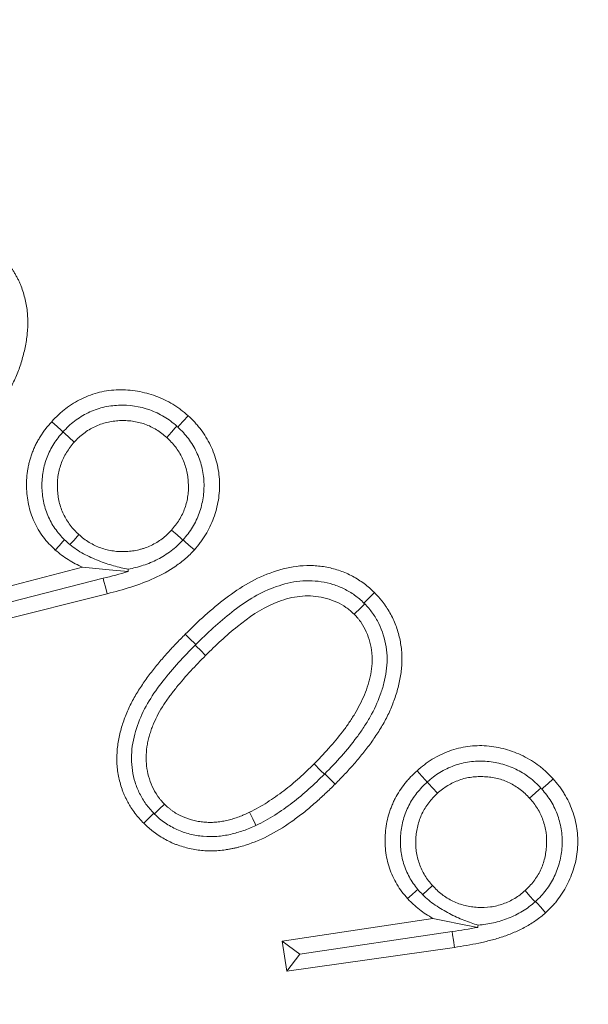
# Model space of a CAD drawing. Extents: x 421 to 3339, y -287 to 2951.
# Drawn here: x 1336 to 1351, y 241 to 266 of the extents above; entities that cross this region are included whole.
import ezdxf

# ---------------------------------------------------------------- set-up
doc = ezdxf.new("R2010")
doc.units = 0
doc.header["$LTSCALE"] = 10
doc.layers.add('Bemaßungen(Brunner)', color=7, linetype='Continuous', lineweight=25)
doc.styles.add('Brunner 2014', font='arial.ttf', dxfattribs={"height": 35})
doc.dimstyles.new('Brunner 2014', dxfattribs={"dimscale": 5, "dimtxt": 35, "dimasz": 5, "dimexe": 3.175, "dimexo": 0, "dimgap": 0.762, "dimtad": 1, "dimdec": 0, "dimrnd": 1e-08, "dimtxsty": 'Brunner 2014', "dimcen": 0.09, "dimdle": 10, "dimclrd": 7, "dimclre": 7, "dimclrt": 7, "dimadec": 1, "dimazin": 2, "dimtfac": 0.666667, "dimtdec": 0, "dimtmove": 0, "dimatfit": 3, "dimldrblk": 'Filled-1', "dimfxl": 1, "dimtolj": 1, "dimlwd": 5, "dimlwe": 5, "dimarcsym": 0})

# ---------------------------------------------------------------- blocks, each defined once
blk = doc.blocks.new('*D37')
at = {"layer": 'Bemaßungen(Brunner)', "color": 7, "linetype": 'Continuous', "lineweight": 5, "transparency": 16777216}
for p, q in [((1368.583, 381.695), (1379.98, 403.946)), ((1357.187, 359.443), (1152.966, -39.302)), ((1036.248, -267.196), (1141.57, -61.553))]:
    blk.add_line(p, q, dxfattribs=at)
at = {"layer": 'Bemaßungen(Brunner)', "color": 7, "transparency": 16777216}
for points in [[(1364.875, 383.594), (1372.292, 379.795), (1357.187, 359.443)], [(1137.861, -59.654), (1145.278, -63.453), (1152.966, -39.302)]]:
    blk.add_solid(points, dxfattribs=at)
at = {"layer": 'Defpoints', "color": 0, "transparency": 16777216}
for p in [(1357.187, 359.443), (1152.966, -39.302)]:
    blk.add_point(p, dxfattribs=at)
at = {"layer": 'Bemaßungen(Brunner)', "color": 7, "lineweight": 5, "transparency": 16777216, "insert": (1044.138, -202.083), "char_height": 35, "attachment_point": 5, "rotation": 62.8803, "style": 'Brunner 2014'}
blk.add_mtext('\\A1;∅448', dxfattribs=at)
blk = doc.blocks.new('Filled-1')
at = {"color": 0}
for p, q in [((0, 0), (-1, 0.1)), ((-1, 0.1), (-1, -0.1)), ((-1, 0), (0, 0)), ((-1, -0.1), (0, 0))]:
    blk.add_line(p, q, dxfattribs=at)
at = {"color": 0, "flags": 128}
blk.add_lwpolyline([(-1, -0.1), (0, 0), (-1, 0.1), (-1, -0.1)], dxfattribs=at)
at = {"color": 0}
blk.add_solid([(-1, -0.1), (0, 0), (-1, 0.1), (-1, -0.1)], dxfattribs=at)

msp = doc.modelspace()

# ---------------------------------------------------------------- linework, layer by layer
at = {"color": 7, "linetype": 'Continuous', "lineweight": 18}
for p, q in [((1337.31, 255.1), (1337.31, 255.101)), ((1334.041, 250.678), (1337.811, 251.651)), ((1334.521, 250.398), (1338.337, 251.368)), ((1338.438, 250.975), (1334.244, 249.926)), ((1340.685, 249.668), (1340.696, 249.679)), ((1343.99, 246.385), (1343.979, 246.374)), ((1346.601, 246.174), (1346.603, 246.176)), ((1342.9, 242.117), (1346.745, 242.698)), ((1343.349, 241.79), (1347.238, 242.362)), ((1343.025, 241.35), (1342.9, 242.117)), ((1343.349, 241.79), (1342.9, 242.117)), ((1347.298, 241.96), (1343.025, 241.35)), ((1343.349, 241.79), (1343.025, 241.35))]:
    msp.add_line(p, q, dxfattribs=at)
at = {"color": 7, "linetype": 'Continuous', "lineweight": 18, "flags": 128}
for points in [[(1337.31, 255.1), (1337.264, 255.142), (1337.161, 255.236), (1337.023, 255.362)], [(1340.241, 255.226), (1340.283, 255.273), (1340.377, 255.376), (1340.502, 255.515)], [(1337.31, 255.101), (1337.357, 255.059), (1337.461, 254.966), (1337.6, 254.842)], [(1340.216, 255.248), (1340.175, 255.202), (1340.082, 255.098), (1339.957, 254.959)], [(1340.368, 252.342), (1340.324, 252.382), (1340.22, 252.475), (1340.081, 252.6)], [(1337.351, 252.352), (1337.309, 252.305), (1337.212, 252.197), (1337.116, 252.09)], [(1337.489, 252.229), (1337.499, 252.241), (1337.593, 252.344), (1337.719, 252.483)], [(1340.375, 252.35), (1340.419, 252.311), (1340.523, 252.217), (1340.662, 252.093)], [(1338.972, 251.54), (1338.493, 251.586), (1338.152, 251.618), (1337.811, 251.651)], [(1338.337, 251.368), (1338.357, 251.291), (1338.392, 251.155), (1338.438, 250.975)], [(1344.987, 250.738), (1345.024, 250.774), (1345.123, 250.873), (1345.255, 251.005)], [(1345.007, 250.719), (1344.905, 250.617), (1344.74, 250.452)], [(1340.696, 249.679), (1340.662, 249.713), (1340.563, 249.812), (1340.431, 249.944)], [(1340.685, 249.668), (1340.719, 249.633), (1340.818, 249.534), (1340.95, 249.402)], [(1343.979, 246.374), (1343.881, 246.472), (1343.716, 246.636)], [(1343.99, 246.385), (1344.022, 246.353), (1344.121, 246.254), (1344.253, 246.122)], [(1346.601, 246.174), (1346.56, 246.22), (1346.467, 246.325), (1346.343, 246.464)], [(1349.525, 245.997), (1349.571, 246.039), (1349.675, 246.132), (1349.814, 246.257)], [(1346.603, 246.176), (1346.644, 246.13), (1346.738, 246.026), (1346.862, 245.887)], [(1349.502, 246.022), (1349.456, 245.981), (1349.353, 245.887), (1349.214, 245.762)], [(1339.645, 245.358), (1339.667, 245.38), (1339.766, 245.479), (1339.899, 245.611)], [(1339.627, 245.377), (1339.604, 245.354), (1339.505, 245.255), (1339.373, 245.124)], [(1342.234, 245.068), (1342.213, 245.113), (1342.151, 245.238), (1342.069, 245.406)], [(1346.483, 243.304), (1346.495, 243.315), (1346.6, 243.408), (1346.739, 243.533)], [(1346.361, 243.439), (1346.318, 243.4), (1346.209, 243.302), (1346.101, 243.204)], [(1349.352, 243.119), (1349.314, 243.163), (1349.22, 243.267), (1349.096, 243.406)], [(1349.363, 243.129), (1349.403, 243.086), (1349.496, 242.982), (1349.622, 242.843)], [(1347.892, 242.469), (1347.419, 242.563), (1347.082, 242.631), (1346.745, 242.698)], [(1347.238, 242.362), (1347.249, 242.283), (1347.27, 242.145), (1347.298, 241.96)]]:
    msp.add_lwpolyline(points, dxfattribs=at)
at = {"color": 7, "linetype": 'Continuous', "lineweight": 18}
for radius in [224, 96.473, 95.474, 95]:
    msp.add_circle((1255.076, 160.071), radius, dxfattribs=at)
for radius, start, end in [(155.568, 24.84481, 335.15519), (111.945, 332.40628, 117.59372), (111.526, 332.40628, 117.59372), (110.527, 332.40628, 117.59372)]:
    msp.add_arc((1255.076, 160.071), radius, start, end, dxfattribs=at)
for points, knots in [([(1335.519, 259.795), (1335.608, 259.719), (1335.697, 259.641), (1335.797, 259.534), (1335.817, 259.512), (1335.855, 259.468), (1335.873, 259.445), (1335.91, 259.399), (1335.928, 259.376), (1335.963, 259.328), (1335.98, 259.304), (1336.013, 259.256), (1336.029, 259.231), (1336.06, 259.182), (1336.075, 259.156), (1336.104, 259.105), (1336.118, 259.08), (1336.146, 259.028), (1336.16, 259.002), (1336.186, 258.949), (1336.198, 258.923), (1336.221, 258.869), (1336.232, 258.842), (1336.264, 258.759), (1336.283, 258.704), (1336.318, 258.592), (1336.334, 258.535), (1336.362, 258.421), (1336.374, 258.363), (1336.402, 258.19), (1336.411, 258.072), (1336.416, 257.837), (1336.411, 257.72), (1336.388, 257.486), (1336.37, 257.37), (1336.322, 257.14), (1336.292, 257.026), (1336.242, 256.857), (1336.224, 256.801), (1336.186, 256.691), (1336.165, 256.636), (1336.098, 256.473), (1336.048, 256.366), (1335.945, 256.155), (1335.889, 256.052), (1335.713, 255.747), (1335.584, 255.55), (1335.381, 255.262), (1335.312, 255.168), (1335.169, 254.981), (1335.095, 254.89), (1335.022, 254.798)], [0, 0, 0, 0, 0.0625, 0.0625, 0.078125, 0.078125, 0.09375, 0.09375, 0.109375, 0.109375, 0.125, 0.125, 0.140625, 0.140625, 0.15625, 0.15625, 0.171875, 0.171875, 0.1875, 0.1875, 0.203125, 0.203125, 0.21875, 0.21875, 0.25, 0.25, 0.28125, 0.28125, 0.3125, 0.3125, 0.375, 0.375, 0.4375, 0.4375, 0.5, 0.5, 0.5625, 0.5625, 0.59375, 0.59375, 0.625, 0.625, 0.6875, 0.6875, 0.75, 0.75, 0.875, 0.875, 0.9375, 0.9375, 1, 1, 1, 1]), ([(1337.023, 255.362), (1337.079, 255.42), (1337.136, 255.479), (1337.223, 255.562), (1337.253, 255.589), (1337.315, 255.642), (1337.346, 255.667), (1337.506, 255.791), (1337.645, 255.876), (1337.863, 255.981), (1337.938, 256.012), (1338.09, 256.067), (1338.168, 256.09), (1338.325, 256.13), (1338.404, 256.145), (1338.565, 256.166), (1338.645, 256.172), (1338.888, 256.178), (1339.05, 256.166), (1339.289, 256.125), (1339.368, 256.107), (1339.524, 256.066), (1339.602, 256.042), (1339.753, 255.986), (1339.828, 255.955), (1339.974, 255.885), (1340.045, 255.847), (1340.149, 255.784), (1340.183, 255.762), (1340.25, 255.716), (1340.282, 255.692), (1340.378, 255.619), (1340.44, 255.567), (1340.502, 255.515)], [0, 0, 0, 0, 0.0625, 0.0625, 0.09375, 0.09375, 0.125, 0.125, 0.25, 0.25, 0.3125, 0.3125, 0.375, 0.375, 0.4375, 0.4375, 0.5, 0.5, 0.625, 0.625, 0.6875, 0.6875, 0.75, 0.75, 0.8125, 0.8125, 0.875, 0.875, 0.90625, 0.90625, 0.9375, 0.9375, 1, 1, 1, 1]), ([(1337.31, 255.101), (1337.357, 255.15), (1337.404, 255.198), (1337.502, 255.291), (1337.553, 255.335), (1337.712, 255.457), (1337.829, 255.529), (1338.072, 255.646), (1338.198, 255.692), (1338.46, 255.757), (1338.596, 255.775), (1338.999, 255.791), (1339.272, 255.751), (1339.651, 255.616), (1339.775, 255.558), (1340.007, 255.419), (1340.113, 255.335), (1340.216, 255.248)], [0, 0, 0, 0, 0.0625, 0.0625, 0.125, 0.125, 0.25, 0.25, 0.375, 0.375, 0.5, 0.5, 0.75, 0.75, 0.875, 0.875, 1, 1, 1, 1]), ([(1337.116, 252.09), (1337.061, 252.142), (1337.006, 252.195), (1336.902, 252.306), (1336.853, 252.365), (1336.762, 252.486), (1336.719, 252.549), (1336.642, 252.68), (1336.607, 252.748), (1336.513, 252.956), (1336.464, 253.101), (1336.417, 253.324), (1336.406, 253.399), (1336.388, 253.551), (1336.383, 253.626), (1336.379, 253.779), (1336.381, 253.855), (1336.393, 254.006), (1336.402, 254.082), (1336.421, 254.194), (1336.428, 254.232), (1336.445, 254.306), (1336.454, 254.343), (1336.475, 254.416), (1336.486, 254.452), (1336.511, 254.524), (1336.524, 254.56), (1336.552, 254.631), (1336.566, 254.666), (1336.597, 254.736), (1336.613, 254.77), (1336.648, 254.837), (1336.667, 254.871), (1336.705, 254.936), (1336.725, 254.969), (1336.766, 255.033), (1336.787, 255.064), (1336.831, 255.127), (1336.853, 255.157), (1336.923, 255.247), (1336.973, 255.305), (1337.023, 255.362)], [0, 0, 0, 0, 0.0625, 0.0625, 0.125, 0.125, 0.1875, 0.1875, 0.25, 0.25, 0.375, 0.375, 0.4375, 0.4375, 0.5, 0.5, 0.5625, 0.5625, 0.625, 0.625, 0.65625, 0.65625, 0.6875, 0.6875, 0.71875, 0.71875, 0.75, 0.75, 0.78125, 0.78125, 0.8125, 0.8125, 0.84375, 0.84375, 0.875, 0.875, 0.90625, 0.90625, 0.9375, 0.9375, 1, 1, 1, 1]), ([(1339.957, 254.959), (1339.916, 254.994), (1339.874, 255.029), (1339.787, 255.096), (1339.742, 255.127), (1339.649, 255.184), (1339.6, 255.21), (1339.502, 255.258), (1339.452, 255.28), (1339.349, 255.317), (1339.296, 255.332), (1339.19, 255.357), (1339.136, 255.367), (1339.027, 255.382), (1338.973, 255.386), (1338.863, 255.39), (1338.809, 255.391), (1338.7, 255.386), (1338.645, 255.38), (1338.537, 255.366), (1338.483, 255.356), (1338.376, 255.331), (1338.324, 255.315), (1338.221, 255.278), (1338.17, 255.257), (1338.071, 255.211), (1338.023, 255.185), (1337.929, 255.128), (1337.884, 255.097), (1337.797, 255.031), (1337.755, 254.996), (1337.675, 254.921), (1337.638, 254.881), (1337.6, 254.842)], [0, 0, 0, 0, 0.0625, 0.0625, 0.125, 0.125, 0.1875, 0.1875, 0.25, 0.25, 0.3125, 0.3125, 0.375, 0.375, 0.4375, 0.4375, 0.5, 0.5, 0.5625, 0.5625, 0.625, 0.625, 0.6875, 0.6875, 0.75, 0.75, 0.8125, 0.8125, 0.875, 0.875, 0.9375, 0.9375, 1, 1, 1, 1]), ([(1340.502, 255.515), (1340.559, 255.459), (1340.616, 255.403), (1340.698, 255.317), (1340.724, 255.287), (1340.776, 255.227), (1340.801, 255.196), (1340.921, 255.038), (1341.003, 254.901), (1341.141, 254.614), (1341.196, 254.464), (1341.275, 254.156), (1341.299, 253.998), (1341.311, 253.681), (1341.3, 253.521), (1341.248, 253.208), (1341.208, 253.053), (1341.126, 252.829), (1341.095, 252.756), (1341.025, 252.613), (1340.988, 252.543), (1340.926, 252.441), (1340.905, 252.407), (1340.86, 252.342), (1340.837, 252.309), (1340.765, 252.215), (1340.714, 252.154), (1340.662, 252.093)], [0, 0, 0, 0, 0.0625, 0.0625, 0.09375, 0.09375, 0.125, 0.125, 0.25, 0.25, 0.375, 0.375, 0.5, 0.5, 0.625, 0.625, 0.75, 0.75, 0.8125, 0.8125, 0.875, 0.875, 0.90625, 0.90625, 0.9375, 0.9375, 1, 1, 1, 1]), ([(1337.351, 252.352), (1337.306, 252.397), (1337.262, 252.443), (1337.181, 252.538), (1337.142, 252.588), (1337.071, 252.691), (1337.038, 252.745), (1336.977, 252.856), (1336.949, 252.914), (1336.874, 253.089), (1336.838, 253.21), (1336.789, 253.458), (1336.776, 253.586), (1336.773, 253.84), (1336.783, 253.966), (1336.815, 254.155), (1336.829, 254.218), (1336.863, 254.34), (1336.884, 254.399), (1336.929, 254.517), (1336.955, 254.574), (1337.012, 254.687), (1337.044, 254.742), (1337.112, 254.85), (1337.149, 254.902), (1337.227, 255.003), (1337.268, 255.051), (1337.31, 255.1)], [0, 0, 0, 0, 0.0625, 0.0625, 0.125, 0.125, 0.1875, 0.1875, 0.25, 0.25, 0.375, 0.375, 0.5, 0.5, 0.625, 0.625, 0.6875, 0.6875, 0.75, 0.75, 0.8125, 0.8125, 0.875, 0.875, 0.9375, 0.9375, 1, 1, 1, 1]), ([(1340.241, 255.226), (1340.337, 255.133), (1340.43, 255.037), (1340.59, 254.825), (1340.66, 254.708), (1340.774, 254.468), (1340.818, 254.343), (1340.882, 254.086), (1340.901, 253.951), (1340.913, 253.685), (1340.905, 253.552), (1340.865, 253.288), (1340.832, 253.157), (1340.742, 252.908), (1340.685, 252.787), (1340.545, 252.557), (1340.461, 252.453), (1340.375, 252.35)], [0, 0, 0, 0, 0.125, 0.125, 0.25, 0.25, 0.375, 0.375, 0.5, 0.5, 0.625, 0.625, 0.75, 0.75, 0.875, 0.875, 1, 1, 1, 1]), ([(1337.6, 254.842), (1337.565, 254.8), (1337.529, 254.758), (1337.463, 254.671), (1337.432, 254.626), (1337.346, 254.486), (1337.298, 254.387), (1337.225, 254.18), (1337.198, 254.073), (1337.177, 253.911), (1337.172, 253.856), (1337.168, 253.747), (1337.168, 253.692), (1337.173, 253.583), (1337.178, 253.528), (1337.193, 253.42), (1337.204, 253.366), (1337.229, 253.259), (1337.244, 253.206), (1337.28, 253.103), (1337.302, 253.053), (1337.35, 252.954), (1337.375, 252.906), (1337.432, 252.812), (1337.463, 252.767), (1337.529, 252.68), (1337.564, 252.638), (1337.639, 252.558), (1337.679, 252.52), (1337.719, 252.483)], [0, 0, 0, 0, 0.0625, 0.0625, 0.125, 0.125, 0.25, 0.25, 0.375, 0.375, 0.4375, 0.4375, 0.5, 0.5, 0.5625, 0.5625, 0.625, 0.625, 0.6875, 0.6875, 0.75, 0.75, 0.8125, 0.8125, 0.875, 0.875, 0.9375, 0.9375, 1, 1, 1, 1]), ([(1340.081, 252.6), (1340.116, 252.641), (1340.152, 252.683), (1340.218, 252.77), (1340.249, 252.815), (1340.307, 252.909), (1340.333, 252.957), (1340.38, 253.055), (1340.401, 253.106), (1340.437, 253.21), (1340.454, 253.262), (1340.48, 253.368), (1340.49, 253.422), (1340.504, 253.531), (1340.509, 253.585), (1340.512, 253.695), (1340.511, 253.75), (1340.506, 253.859), (1340.501, 253.914), (1340.485, 254.022), (1340.475, 254.076), (1340.435, 254.235), (1340.4, 254.34), (1340.305, 254.537), (1340.246, 254.631), (1340.147, 254.761), (1340.112, 254.804), (1340.037, 254.883), (1339.997, 254.921), (1339.957, 254.959)], [0, 0, 0, 0, 0.0625, 0.0625, 0.125, 0.125, 0.1875, 0.1875, 0.25, 0.25, 0.3125, 0.3125, 0.375, 0.375, 0.4375, 0.4375, 0.5, 0.5, 0.5625, 0.5625, 0.625, 0.625, 0.75, 0.75, 0.875, 0.875, 0.9375, 0.9375, 1, 1, 1, 1]), ([(1337.719, 252.483), (1337.76, 252.447), (1337.801, 252.411), (1337.888, 252.344), (1337.934, 252.313), (1338.028, 252.256), (1338.076, 252.23), (1338.174, 252.182), (1338.225, 252.16), (1338.328, 252.123), (1338.381, 252.108), (1338.488, 252.083), (1338.542, 252.073), (1338.65, 252.057), (1338.705, 252.052), (1338.814, 252.048), (1338.869, 252.049), (1338.979, 252.054), (1339.033, 252.059), (1339.142, 252.074), (1339.196, 252.085), (1339.276, 252.104), (1339.302, 252.111), (1339.355, 252.126), (1339.381, 252.134), (1339.459, 252.161), (1339.509, 252.183), (1339.608, 252.23), (1339.657, 252.256), (1339.751, 252.312), (1339.796, 252.343), (1339.883, 252.41), (1339.925, 252.445), (1340.005, 252.52), (1340.043, 252.56), (1340.081, 252.6)], [0, 0, 0, 0, 0.0625, 0.0625, 0.125, 0.125, 0.1875, 0.1875, 0.25, 0.25, 0.3125, 0.3125, 0.375, 0.375, 0.4375, 0.4375, 0.5, 0.5, 0.5625, 0.5625, 0.625, 0.625, 0.65625, 0.65625, 0.6875, 0.6875, 0.75, 0.75, 0.8125, 0.8125, 0.875, 0.875, 0.9375, 0.9375, 1, 1, 1, 1]), ([(1340.368, 252.342), (1340.321, 252.293), (1340.274, 252.244), (1340.176, 252.152), (1340.124, 252.11), (1339.963, 251.988), (1339.847, 251.915), (1339.668, 251.822), (1339.608, 251.793), (1339.485, 251.742), (1339.422, 251.72), (1339.233, 251.658), (1339.104, 251.625), (1338.976, 251.6)], [0, 0, 0, 0, 0.125, 0.125, 0.25, 0.25, 0.5, 0.5, 0.625, 0.625, 0.75, 0.75, 1, 1, 1, 1]), ([(1337.811, 251.651), (1337.749, 251.68), (1337.687, 251.71), (1337.565, 251.773), (1337.505, 251.808), (1337.388, 251.88), (1337.331, 251.919), (1337.221, 252.001), (1337.169, 252.045), (1337.116, 252.09)], [0, 0, 0, 0, 0.25, 0.25, 0.5, 0.5, 0.75, 0.75, 1, 1, 1, 1]), ([(1338.976, 251.6), (1338.854, 251.624), (1338.73, 251.652), (1338.476, 251.725), (1338.345, 251.768), (1338.088, 251.87), (1337.961, 251.929), (1337.775, 252.029), (1337.715, 252.065), (1337.599, 252.143), (1337.543, 252.185), (1337.489, 252.229)], [0, 0, 0, 0, 0.25, 0.25, 0.5, 0.5, 0.75, 0.75, 0.875, 0.875, 1, 1, 1, 1]), ([(1340.662, 252.093), (1340.626, 252.055), (1340.59, 252.017), (1340.515, 251.942), (1340.477, 251.906), (1340.397, 251.837), (1340.356, 251.804), (1340.272, 251.741), (1340.23, 251.709), (1340.014, 251.559), (1339.829, 251.456), (1339.445, 251.283), (1339.247, 251.211), (1338.845, 251.082), (1338.642, 251.028), (1338.438, 250.975)], [0, 0, 0, 0, 0.0625, 0.0625, 0.125, 0.125, 0.1875, 0.1875, 0.25, 0.25, 0.5, 0.5, 0.75, 0.75, 1, 1, 1, 1]), ([(1340.431, 249.944), (1340.596, 250.107), (1340.761, 250.269), (1341.106, 250.575), (1341.283, 250.723), (1341.65, 251.002), (1341.841, 251.132), (1342.246, 251.365), (1342.459, 251.458), (1342.897, 251.607), (1343.126, 251.661), (1343.47, 251.693), (1343.584, 251.697), (1343.815, 251.686), (1343.931, 251.673), (1344.16, 251.628), (1344.271, 251.599), (1344.489, 251.523), (1344.594, 251.475), (1344.8, 251.366), (1344.898, 251.302), (1345.038, 251.199), (1345.083, 251.163), (1345.171, 251.086), (1345.213, 251.045), (1345.255, 251.005)], [0, 0, 0, 0, 0.125, 0.125, 0.25, 0.25, 0.375, 0.375, 0.5, 0.5, 0.625, 0.625, 0.6875, 0.6875, 0.75, 0.75, 0.8125, 0.8125, 0.875, 0.875, 0.9375, 0.9375, 0.96875, 0.96875, 1, 1, 1, 1]), ([(1340.696, 249.679), (1340.843, 249.824), (1340.991, 249.968), (1341.298, 250.245), (1341.455, 250.379), (1341.781, 250.634), (1341.95, 250.753), (1342.3, 250.966), (1342.483, 251.056), (1342.87, 251.202), (1343.072, 251.259), (1343.481, 251.313), (1343.692, 251.313), (1343.997, 251.266), (1344.098, 251.243), (1344.295, 251.182), (1344.393, 251.143), (1344.579, 251.051), (1344.667, 250.998), (1344.792, 250.908), (1344.833, 250.876), (1344.911, 250.809), (1344.949, 250.773), (1344.987, 250.738)], [0, 0, 0, 0, 0.125, 0.125, 0.25, 0.25, 0.375, 0.375, 0.5, 0.5, 0.625, 0.625, 0.75, 0.75, 0.8125, 0.8125, 0.875, 0.875, 0.9375, 0.9375, 0.96875, 0.96875, 1, 1, 1, 1]), ([(1344.74, 250.452), (1344.672, 250.514), (1344.604, 250.576), (1344.456, 250.681), (1344.376, 250.725), (1344.209, 250.8), (1344.121, 250.831), (1343.944, 250.88), (1343.854, 250.897), (1343.581, 250.928), (1343.394, 250.92), (1343.034, 250.857), (1342.857, 250.797), (1342.352, 250.585), (1342.047, 250.373), (1341.62, 250.027), (1341.482, 249.907), (1341.211, 249.66), (1341.08, 249.531), (1340.95, 249.402)], [0, 0, 0, 0, 0.0625, 0.0625, 0.125, 0.125, 0.1875, 0.1875, 0.25, 0.25, 0.375, 0.375, 0.5, 0.5, 0.75, 0.75, 0.875, 0.875, 1, 1, 1, 1]), ([(1345.255, 251.005), (1345.295, 250.963), (1345.336, 250.921), (1345.393, 250.856), (1345.412, 250.833), (1345.449, 250.788), (1345.466, 250.765), (1345.501, 250.718), (1345.518, 250.694), (1345.552, 250.647), (1345.568, 250.623), (1345.616, 250.549), (1345.646, 250.499), (1345.701, 250.397), (1345.726, 250.344), (1345.773, 250.237), (1345.795, 250.183), (1345.835, 250.074), (1345.852, 250.018), (1345.883, 249.906), (1345.897, 249.849), (1345.92, 249.735), (1345.93, 249.677), (1345.945, 249.562), (1345.95, 249.504), (1345.956, 249.416), (1345.957, 249.387), (1345.958, 249.329), (1345.958, 249.3), (1345.957, 249.213), (1345.953, 249.154), (1345.938, 248.98), (1345.921, 248.865), (1345.886, 248.694), (1345.873, 248.637), (1345.844, 248.524), (1345.828, 248.468), (1345.792, 248.357), (1345.773, 248.302), (1345.732, 248.193), (1345.711, 248.138), (1345.645, 247.977), (1345.596, 247.871), (1345.487, 247.665), (1345.427, 247.565), (1345.333, 247.417), (1345.301, 247.369), (1345.236, 247.272), (1345.202, 247.224), (1345.101, 247.082), (1345.03, 246.99), (1344.883, 246.808), (1344.808, 246.719), (1344.655, 246.544), (1344.576, 246.457), (1344.416, 246.288), (1344.335, 246.205), (1344.253, 246.122)], [0, 0, 0, 0, 0.03125, 0.03125, 0.046875, 0.046875, 0.0625, 0.0625, 0.078125, 0.078125, 0.09375, 0.09375, 0.125, 0.125, 0.15625, 0.15625, 0.1875, 0.1875, 0.21875, 0.21875, 0.25, 0.25, 0.28125, 0.28125, 0.3125, 0.3125, 0.328125, 0.328125, 0.34375, 0.34375, 0.375, 0.375, 0.4375, 0.4375, 0.46875, 0.46875, 0.5, 0.5, 0.53125, 0.53125, 0.5625, 0.5625, 0.625, 0.625, 0.6875, 0.6875, 0.71875, 0.71875, 0.75, 0.75, 0.8125, 0.8125, 0.875, 0.875, 0.9375, 0.9375, 1, 1, 1, 1]), ([(1345.007, 250.719), (1345.043, 250.681), (1345.078, 250.643), (1345.145, 250.564), (1345.177, 250.523), (1345.268, 250.398), (1345.321, 250.309), (1345.458, 250.027), (1345.52, 249.828), (1345.568, 249.52), (1345.578, 249.415), (1345.579, 249.208), (1345.571, 249.105), (1345.544, 248.899), (1345.524, 248.796), (1345.472, 248.595), (1345.441, 248.497), (1345.335, 248.206), (1345.249, 248.018), (1345.095, 247.747), (1345.041, 247.659), (1344.927, 247.485), (1344.867, 247.4), (1344.683, 247.151), (1344.552, 246.992), (1344.279, 246.682), (1344.135, 246.533), (1343.99, 246.385)], [0, 0, 0, 0, 0.03125, 0.03125, 0.0625, 0.0625, 0.125, 0.125, 0.25, 0.25, 0.3125, 0.3125, 0.375, 0.375, 0.4375, 0.4375, 0.5, 0.5, 0.625, 0.625, 0.6875, 0.6875, 0.75, 0.75, 0.875, 0.875, 1, 1, 1, 1]), ([(1343.716, 246.636), (1343.78, 246.702), (1343.844, 246.767), (1343.97, 246.9), (1344.032, 246.967), (1344.215, 247.172), (1344.333, 247.312), (1344.499, 247.531), (1344.552, 247.606), (1344.655, 247.757), (1344.705, 247.833), (1344.799, 247.991), (1344.843, 248.071), (1344.927, 248.234), (1344.965, 248.317), (1345.035, 248.486), (1345.067, 248.572), (1345.108, 248.703), (1345.121, 248.747), (1345.144, 248.835), (1345.154, 248.88), (1345.181, 249.015), (1345.192, 249.106), (1345.199, 249.243), (1345.199, 249.289), (1345.197, 249.38), (1345.193, 249.426), (1345.179, 249.563), (1345.162, 249.653), (1345.115, 249.83), (1345.085, 249.917), (1345.012, 250.085), (1344.968, 250.166), (1344.903, 250.26), (1344.889, 250.278), (1344.861, 250.314), (1344.847, 250.332), (1344.802, 250.384), (1344.771, 250.418), (1344.74, 250.452)], [0, 0, 0, 0, 0.0625, 0.0625, 0.125, 0.125, 0.25, 0.25, 0.3125, 0.3125, 0.375, 0.375, 0.4375, 0.4375, 0.5, 0.5, 0.5625, 0.5625, 0.59375, 0.59375, 0.625, 0.625, 0.6875, 0.6875, 0.71875, 0.71875, 0.75, 0.75, 0.8125, 0.8125, 0.875, 0.875, 0.9375, 0.9375, 0.953125, 0.953125, 0.96875, 0.96875, 1, 1, 1, 1]), ([(1339.373, 245.124), (1339.333, 245.165), (1339.293, 245.207), (1339.236, 245.272), (1339.217, 245.294), (1339.181, 245.339), (1339.163, 245.362), (1339.111, 245.431), (1339.077, 245.478), (1339.03, 245.551), (1339.015, 245.576), (1338.986, 245.626), (1338.972, 245.651), (1338.945, 245.702), (1338.932, 245.728), (1338.906, 245.78), (1338.894, 245.806), (1338.87, 245.859), (1338.858, 245.885), (1338.837, 245.939), (1338.827, 245.966), (1338.779, 246.103), (1338.749, 246.215), (1338.716, 246.385), (1338.707, 246.442), (1338.694, 246.557), (1338.689, 246.615), (1338.681, 246.788), (1338.685, 246.904), (1338.709, 247.134), (1338.728, 247.248), (1338.778, 247.474), (1338.81, 247.585), (1338.865, 247.75), (1338.885, 247.804), (1338.927, 247.912), (1338.95, 247.965), (1339.021, 248.123), (1339.074, 248.226), (1339.187, 248.428), (1339.248, 248.526), (1339.376, 248.719), (1339.443, 248.813), (1339.582, 248.998), (1339.654, 249.089), (1339.801, 249.267), (1339.877, 249.354), (1340.031, 249.527), (1340.109, 249.612), (1340.268, 249.78), (1340.349, 249.862), (1340.431, 249.944)], [0, 0, 0, 0, 0.03125, 0.03125, 0.046875, 0.046875, 0.0625, 0.0625, 0.09375, 0.09375, 0.109375, 0.109375, 0.125, 0.125, 0.140625, 0.140625, 0.15625, 0.15625, 0.171875, 0.171875, 0.1875, 0.1875, 0.25, 0.25, 0.28125, 0.28125, 0.3125, 0.3125, 0.375, 0.375, 0.4375, 0.4375, 0.5, 0.5, 0.53125, 0.53125, 0.5625, 0.5625, 0.625, 0.625, 0.6875, 0.6875, 0.75, 0.75, 0.8125, 0.8125, 0.875, 0.875, 0.9375, 0.9375, 1, 1, 1, 1]), ([(1339.627, 245.377), (1339.556, 245.453), (1339.487, 245.53), (1339.366, 245.697), (1339.313, 245.786), (1339.221, 245.973), (1339.182, 246.07), (1339.122, 246.266), (1339.099, 246.366), (1339.067, 246.571), (1339.059, 246.675), (1339.058, 246.882), (1339.066, 246.985), (1339.109, 247.292), (1339.163, 247.495), (1339.309, 247.879), (1339.399, 248.063), (1339.615, 248.419), (1339.734, 248.587), (1339.987, 248.911), (1340.121, 249.067), (1340.396, 249.373), (1340.54, 249.521), (1340.685, 249.668)], [0, 0, 0, 0, 0.0625, 0.0625, 0.125, 0.125, 0.1875, 0.1875, 0.25, 0.25, 0.3125, 0.3125, 0.375, 0.375, 0.5, 0.5, 0.625, 0.625, 0.75, 0.75, 0.875, 0.875, 1, 1, 1, 1]), ([(1340.95, 249.402), (1340.821, 249.272), (1340.693, 249.141), (1340.445, 248.871), (1340.325, 248.732), (1340.152, 248.518), (1340.096, 248.446), (1339.986, 248.299), (1339.934, 248.224), (1339.834, 248.071), (1339.786, 247.992), (1339.699, 247.831), (1339.66, 247.748), (1339.606, 247.621), (1339.589, 247.579), (1339.557, 247.493), (1339.543, 247.449), (1339.516, 247.362), (1339.504, 247.317), (1339.482, 247.228), (1339.473, 247.184), (1339.448, 247.048), (1339.437, 246.957), (1339.433, 246.82), (1339.433, 246.774), (1339.437, 246.682), (1339.44, 246.636), (1339.455, 246.5), (1339.472, 246.409), (1339.52, 246.232), (1339.55, 246.145), (1339.626, 245.978), (1339.67, 245.897), (1339.736, 245.803), (1339.75, 245.785), (1339.778, 245.749), (1339.793, 245.731), (1339.837, 245.679), (1339.868, 245.645), (1339.899, 245.611)], [0, 0, 0, 0, 0.125, 0.125, 0.25, 0.25, 0.3125, 0.3125, 0.375, 0.375, 0.4375, 0.4375, 0.5, 0.5, 0.53125, 0.53125, 0.5625, 0.5625, 0.59375, 0.59375, 0.625, 0.625, 0.6875, 0.6875, 0.71875, 0.71875, 0.75, 0.75, 0.8125, 0.8125, 0.875, 0.875, 0.9375, 0.9375, 0.953125, 0.953125, 0.96875, 0.96875, 1, 1, 1, 1]), ([(1346.343, 246.464), (1346.404, 246.516), (1346.466, 246.568), (1346.562, 246.642), (1346.594, 246.666), (1346.661, 246.711), (1346.695, 246.733), (1346.798, 246.796), (1346.87, 246.835), (1347.015, 246.905), (1347.089, 246.937), (1347.317, 247.019), (1347.475, 247.058), (1347.795, 247.103), (1347.957, 247.109), (1348.279, 247.085), (1348.439, 247.055), (1348.75, 246.967), (1348.901, 246.91), (1349.192, 246.768), (1349.33, 246.683), (1349.491, 246.561), (1349.522, 246.536), (1349.584, 246.483), (1349.614, 246.456), (1349.701, 246.373), (1349.758, 246.315), (1349.814, 246.257)], [0, 0, 0, 0, 0.0625, 0.0625, 0.09375, 0.09375, 0.125, 0.125, 0.1875, 0.1875, 0.25, 0.25, 0.375, 0.375, 0.5, 0.5, 0.625, 0.625, 0.75, 0.75, 0.875, 0.875, 0.90625, 0.90625, 0.9375, 0.9375, 1, 1, 1, 1]), ([(1342.069, 245.406), (1342.146, 245.444), (1342.223, 245.483), (1342.373, 245.566), (1342.447, 245.611), (1342.592, 245.703), (1342.664, 245.751), (1342.805, 245.85), (1342.874, 245.9), (1343.011, 246.005), (1343.078, 246.059), (1343.211, 246.169), (1343.277, 246.224), (1343.47, 246.396), (1343.593, 246.516), (1343.716, 246.636)], [0, 0, 0, 0, 0.125, 0.125, 0.25, 0.25, 0.375, 0.375, 0.5, 0.5, 0.625, 0.625, 0.75, 0.75, 1, 1, 1, 1]), ([(1346.603, 246.176), (1346.706, 246.263), (1346.811, 246.348), (1347.039, 246.488), (1347.163, 246.547), (1347.416, 246.638), (1347.546, 246.67), (1347.812, 246.708), (1347.949, 246.713), (1348.216, 246.696), (1348.349, 246.675), (1348.611, 246.607), (1348.737, 246.561), (1348.979, 246.446), (1349.096, 246.375), (1349.258, 246.254), (1349.309, 246.211), (1349.408, 246.119), (1349.455, 246.071), (1349.502, 246.022)], [0, 0, 0, 0, 0.125, 0.125, 0.25, 0.25, 0.375, 0.375, 0.5, 0.5, 0.625, 0.625, 0.75, 0.75, 0.875, 0.875, 0.9375, 0.9375, 1, 1, 1, 1]), ([(1343.979, 246.374), (1343.849, 246.246), (1343.718, 246.119), (1343.445, 245.876), (1343.305, 245.758), (1343.016, 245.535), (1342.867, 245.43), (1342.636, 245.283), (1342.558, 245.237), (1342.398, 245.149), (1342.317, 245.108), (1342.234, 245.068)], [0, 0, 0, 0, 0.25, 0.25, 0.5, 0.5, 0.75, 0.75, 0.875, 0.875, 1, 1, 1, 1]), ([(1346.101, 243.204), (1346.051, 243.262), (1346.002, 243.319), (1345.91, 243.44), (1345.868, 243.503), (1345.751, 243.699), (1345.686, 243.837), (1345.613, 244.053), (1345.593, 244.127), (1345.561, 244.275), (1345.549, 244.35), (1345.533, 244.501), (1345.529, 244.577), (1345.527, 244.729), (1345.53, 244.805), (1345.542, 244.956), (1345.552, 245.032), (1345.578, 245.181), (1345.594, 245.255), (1345.626, 245.365), (1345.637, 245.401), (1345.662, 245.473), (1345.675, 245.509), (1345.702, 245.579), (1345.717, 245.614), (1345.748, 245.684), (1345.764, 245.718), (1345.817, 245.819), (1345.855, 245.885), (1345.939, 246.012), (1345.983, 246.073), (1346.054, 246.163), (1346.078, 246.192), (1346.128, 246.249), (1346.153, 246.277), (1346.232, 246.359), (1346.288, 246.411), (1346.343, 246.464)], [0, 0, 0, 0, 0.0625, 0.0625, 0.125, 0.125, 0.25, 0.25, 0.3125, 0.3125, 0.375, 0.375, 0.4375, 0.4375, 0.5, 0.5, 0.5625, 0.5625, 0.625, 0.625, 0.65625, 0.65625, 0.6875, 0.6875, 0.71875, 0.71875, 0.75, 0.75, 0.8125, 0.8125, 0.875, 0.875, 0.90625, 0.90625, 0.9375, 0.9375, 1, 1, 1, 1]), ([(1349.214, 245.762), (1349.177, 245.801), (1349.139, 245.841), (1349.06, 245.916), (1349.018, 245.951), (1348.887, 246.05), (1348.795, 246.109), (1348.598, 246.203), (1348.494, 246.239), (1348.335, 246.278), (1348.281, 246.288), (1348.173, 246.304), (1348.119, 246.308), (1348.009, 246.314), (1347.955, 246.315), (1347.846, 246.311), (1347.791, 246.306), (1347.683, 246.292), (1347.629, 246.283), (1347.523, 246.258), (1347.471, 246.242), (1347.368, 246.205), (1347.317, 246.184), (1347.218, 246.138), (1347.17, 246.112), (1347.077, 246.055), (1347.032, 246.024), (1346.945, 245.957), (1346.904, 245.922), (1346.862, 245.887)], [0, 0, 0, 0, 0.0625, 0.0625, 0.125, 0.125, 0.25, 0.25, 0.375, 0.375, 0.4375, 0.4375, 0.5, 0.5, 0.5625, 0.5625, 0.625, 0.625, 0.6875, 0.6875, 0.75, 0.75, 0.8125, 0.8125, 0.875, 0.875, 0.9375, 0.9375, 1, 1, 1, 1]), ([(1349.814, 246.257), (1349.865, 246.196), (1349.915, 246.135), (1349.988, 246.041), (1350.011, 246.009), (1350.056, 245.943), (1350.078, 245.91), (1350.181, 245.74), (1350.249, 245.596), (1350.356, 245.297), (1350.394, 245.143), (1350.441, 244.829), (1350.448, 244.67), (1350.434, 244.432), (1350.425, 244.353), (1350.398, 244.197), (1350.381, 244.119), (1350.338, 243.966), (1350.314, 243.891), (1350.258, 243.742), (1350.227, 243.669), (1350.158, 243.526), (1350.119, 243.457), (1350.036, 243.322), (1349.992, 243.256), (1349.92, 243.161), (1349.896, 243.129), (1349.845, 243.069), (1349.818, 243.039), (1349.736, 242.953), (1349.679, 242.898), (1349.622, 242.843)], [0, 0, 0, 0, 0.0625, 0.0625, 0.09375, 0.09375, 0.125, 0.125, 0.25, 0.25, 0.375, 0.375, 0.5, 0.5, 0.5625, 0.5625, 0.625, 0.625, 0.6875, 0.6875, 0.75, 0.75, 0.8125, 0.8125, 0.875, 0.875, 0.90625, 0.90625, 0.9375, 0.9375, 1, 1, 1, 1]), ([(1344.253, 246.122), (1344.17, 246.04), (1344.087, 245.959), (1343.918, 245.799), (1343.831, 245.721), (1343.656, 245.567), (1343.568, 245.491), (1343.386, 245.345), (1343.293, 245.275), (1343.01, 245.07), (1342.814, 244.943), (1342.403, 244.724), (1342.187, 244.635), (1341.909, 244.547), (1341.853, 244.531), (1341.769, 244.508), (1341.74, 244.501), (1341.684, 244.488), (1341.655, 244.482), (1341.598, 244.471), (1341.569, 244.466), (1341.512, 244.456), (1341.483, 244.452), (1341.397, 244.439), (1341.339, 244.432), (1341.223, 244.423), (1341.165, 244.42), (1341.077, 244.42), (1341.048, 244.42), (1340.99, 244.421), (1340.961, 244.422), (1340.873, 244.427), (1340.815, 244.433), (1340.7, 244.448), (1340.642, 244.458), (1340.528, 244.481), (1340.472, 244.495), (1340.36, 244.526), (1340.304, 244.544), (1340.222, 244.573), (1340.194, 244.583), (1340.14, 244.605), (1340.113, 244.616), (1340.034, 244.652), (1339.982, 244.678), (1339.879, 244.734), (1339.829, 244.763), (1339.731, 244.826), (1339.683, 244.86), (1339.613, 244.912), (1339.59, 244.93), (1339.545, 244.966), (1339.523, 244.985), (1339.457, 245.043), (1339.415, 245.083), (1339.373, 245.124)], [0, 0, 0, 0, 0.0625, 0.0625, 0.125, 0.125, 0.1875, 0.1875, 0.25, 0.25, 0.375, 0.375, 0.5, 0.5, 0.53125, 0.53125, 0.546875, 0.546875, 0.5625, 0.5625, 0.578125, 0.578125, 0.59375, 0.59375, 0.625, 0.625, 0.65625, 0.65625, 0.671875, 0.671875, 0.6875, 0.6875, 0.71875, 0.71875, 0.75, 0.75, 0.78125, 0.78125, 0.8125, 0.8125, 0.828125, 0.828125, 0.84375, 0.84375, 0.875, 0.875, 0.90625, 0.90625, 0.9375, 0.9375, 0.953125, 0.953125, 0.96875, 0.96875, 1, 1, 1, 1]), ([(1346.361, 243.439), (1346.321, 243.489), (1346.282, 243.539), (1346.21, 243.642), (1346.178, 243.696), (1346.087, 243.861), (1346.037, 243.979), (1345.962, 244.221), (1345.938, 244.344), (1345.915, 244.596), (1345.916, 244.724), (1345.938, 244.977), (1345.96, 245.101), (1346.03, 245.346), (1346.076, 245.465), (1346.191, 245.69), (1346.261, 245.795), (1346.419, 245.996), (1346.509, 246.087), (1346.601, 246.174)], [0, 0, 0, 0, 0.0625, 0.0625, 0.125, 0.125, 0.25, 0.25, 0.375, 0.375, 0.5, 0.5, 0.625, 0.625, 0.75, 0.75, 0.875, 0.875, 1, 1, 1, 1]), ([(1346.862, 245.887), (1346.822, 245.849), (1346.783, 245.812), (1346.708, 245.732), (1346.673, 245.69), (1346.607, 245.603), (1346.575, 245.558), (1346.518, 245.465), (1346.491, 245.417), (1346.421, 245.269), (1346.385, 245.165), (1346.346, 245.006), (1346.335, 244.952), (1346.32, 244.844), (1346.315, 244.79), (1346.309, 244.681), (1346.309, 244.626), (1346.312, 244.517), (1346.317, 244.462), (1346.331, 244.354), (1346.341, 244.3), (1346.367, 244.194), (1346.384, 244.142), (1346.439, 243.987), (1346.485, 243.887), (1346.57, 243.748), (1346.601, 243.703), (1346.668, 243.616), (1346.703, 243.574), (1346.739, 243.533)], [0, 0, 0, 0, 0.0625, 0.0625, 0.125, 0.125, 0.1875, 0.1875, 0.25, 0.25, 0.375, 0.375, 0.4375, 0.4375, 0.5, 0.5, 0.5625, 0.5625, 0.625, 0.625, 0.6875, 0.6875, 0.75, 0.75, 0.875, 0.875, 0.9375, 0.9375, 1, 1, 1, 1]), ([(1349.096, 243.406), (1349.136, 243.444), (1349.175, 243.481), (1349.25, 243.561), (1349.285, 243.603), (1349.352, 243.69), (1349.383, 243.735), (1349.44, 243.828), (1349.467, 243.876), (1349.514, 243.975), (1349.535, 244.025), (1349.571, 244.129), (1349.585, 244.181), (1349.611, 244.288), (1349.621, 244.342), (1349.637, 244.45), (1349.641, 244.504), (1349.65, 244.668), (1349.646, 244.778), (1349.617, 244.995), (1349.59, 245.102), (1349.535, 245.256), (1349.514, 245.307), (1349.467, 245.405), (1349.44, 245.453), (1349.383, 245.547), (1349.353, 245.592), (1349.286, 245.679), (1349.25, 245.72), (1349.214, 245.762)], [0, 0, 0, 0, 0.0625, 0.0625, 0.125, 0.125, 0.1875, 0.1875, 0.25, 0.25, 0.3125, 0.3125, 0.375, 0.375, 0.4375, 0.4375, 0.5, 0.5, 0.625, 0.625, 0.75, 0.75, 0.8125, 0.8125, 0.875, 0.875, 0.9375, 0.9375, 1, 1, 1, 1]), ([(1349.525, 245.997), (1349.611, 245.895), (1349.693, 245.79), (1349.83, 245.563), (1349.888, 245.44), (1349.976, 245.19), (1350.007, 245.061), (1350.044, 244.799), (1350.049, 244.663), (1350.033, 244.398), (1350.012, 244.267), (1349.962, 244.073), (1349.942, 244.009), (1349.897, 243.884), (1349.871, 243.823), (1349.784, 243.644), (1349.715, 243.531), (1349.594, 243.37), (1349.551, 243.319), (1349.46, 243.221), (1349.412, 243.175), (1349.363, 243.129)], [0, 0, 0, 0, 0.125, 0.125, 0.25, 0.25, 0.375, 0.375, 0.5, 0.5, 0.625, 0.625, 0.6875, 0.6875, 0.75, 0.75, 0.875, 0.875, 0.9375, 0.9375, 1, 1, 1, 1]), ([(1339.899, 245.611), (1339.935, 245.578), (1339.971, 245.545), (1340.026, 245.498), (1340.045, 245.482), (1340.083, 245.453), (1340.103, 245.438), (1340.163, 245.397), (1340.205, 245.372), (1340.291, 245.326), (1340.335, 245.305), (1340.469, 245.248), (1340.562, 245.217), (1340.704, 245.183), (1340.751, 245.173), (1340.848, 245.159), (1340.896, 245.153), (1340.969, 245.148), (1340.993, 245.147), (1341.042, 245.145), (1341.066, 245.145), (1341.114, 245.145), (1341.139, 245.146), (1341.187, 245.149), (1341.211, 245.151), (1341.26, 245.156), (1341.284, 245.159), (1341.332, 245.166), (1341.356, 245.17), (1341.428, 245.182), (1341.476, 245.192), (1341.57, 245.215), (1341.617, 245.228), (1341.71, 245.257), (1341.756, 245.273), (1341.824, 245.298), (1341.847, 245.306), (1341.892, 245.325), (1341.914, 245.334), (1341.981, 245.364), (1342.025, 245.385), (1342.069, 245.406)], [0, 0, 0, 0, 0.0625, 0.0625, 0.09375, 0.09375, 0.125, 0.125, 0.1875, 0.1875, 0.25, 0.25, 0.375, 0.375, 0.4375, 0.4375, 0.5, 0.5, 0.53125, 0.53125, 0.5625, 0.5625, 0.59375, 0.59375, 0.625, 0.625, 0.65625, 0.65625, 0.6875, 0.6875, 0.75, 0.75, 0.8125, 0.8125, 0.875, 0.875, 0.90625, 0.90625, 0.9375, 0.9375, 1, 1, 1, 1]), ([(1342.234, 245.068), (1342.129, 245.019), (1342.022, 244.974), (1341.805, 244.899), (1341.695, 244.866), (1341.47, 244.816), (1341.356, 244.798), (1341.123, 244.779), (1341.006, 244.781), (1340.775, 244.8), (1340.661, 244.82), (1340.434, 244.878), (1340.324, 244.916), (1340.113, 245.011), (1340.012, 245.067), (1339.867, 245.167), (1339.82, 245.203), (1339.731, 245.278), (1339.688, 245.318), (1339.645, 245.358)], [0, 0, 0, 0, 0.125, 0.125, 0.25, 0.25, 0.375, 0.375, 0.5, 0.5, 0.625, 0.625, 0.75, 0.75, 0.875, 0.875, 0.9375, 0.9375, 1, 1, 1, 1]), ([(1346.739, 243.533), (1346.776, 243.493), (1346.814, 243.453), (1346.893, 243.378), (1346.936, 243.343), (1347.023, 243.276), (1347.068, 243.245), (1347.161, 243.187), (1347.209, 243.161), (1347.307, 243.113), (1347.358, 243.092), (1347.461, 243.055), (1347.513, 243.04), (1347.62, 243.014), (1347.673, 243.003), (1347.782, 242.987), (1347.836, 242.983), (1348, 242.974), (1348.11, 242.977), (1348.273, 242.998), (1348.327, 243.008), (1348.433, 243.034), (1348.486, 243.05), (1348.589, 243.088), (1348.639, 243.109), (1348.738, 243.155), (1348.787, 243.18), (1348.88, 243.237), (1348.926, 243.269), (1349.012, 243.335), (1349.054, 243.371), (1349.096, 243.406)], [0, 0, 0, 0, 0.0625, 0.0625, 0.125, 0.125, 0.1875, 0.1875, 0.25, 0.25, 0.3125, 0.3125, 0.375, 0.375, 0.4375, 0.4375, 0.5, 0.5, 0.625, 0.625, 0.6875, 0.6875, 0.75, 0.75, 0.8125, 0.8125, 0.875, 0.875, 0.9375, 0.9375, 1, 1, 1, 1]), ([(1347.902, 242.527), (1347.782, 242.563), (1347.662, 242.604), (1347.416, 242.701), (1347.289, 242.758), (1347.044, 242.886), (1346.924, 242.957), (1346.749, 243.076), (1346.693, 243.118), (1346.585, 243.207), (1346.534, 243.255), (1346.483, 243.304)], [0, 0, 0, 0, 0.25, 0.25, 0.5, 0.5, 0.75, 0.75, 0.875, 0.875, 1, 1, 1, 1]), ([(1346.745, 242.698), (1346.686, 242.733), (1346.627, 242.768), (1346.513, 242.844), (1346.457, 242.884), (1346.349, 242.968), (1346.296, 243.012), (1346.22, 243.081), (1346.196, 243.105), (1346.148, 243.154), (1346.124, 243.179), (1346.101, 243.204)], [0, 0, 0, 0, 0.25, 0.25, 0.5, 0.5, 0.75, 0.75, 0.875, 0.875, 1, 1, 1, 1]), ([(1349.352, 243.119), (1349.301, 243.076), (1349.25, 243.032), (1349.143, 242.952), (1349.087, 242.915), (1348.915, 242.811), (1348.794, 242.751), (1348.545, 242.653), (1348.418, 242.615), (1348.162, 242.558), (1348.031, 242.539), (1347.902, 242.527)], [0, 0, 0, 0, 0.125, 0.125, 0.25, 0.25, 0.5, 0.5, 0.75, 0.75, 1, 1, 1, 1]), ([(1349.622, 242.843), (1349.582, 242.809), (1349.542, 242.775), (1349.46, 242.709), (1349.418, 242.677), (1349.332, 242.617), (1349.287, 242.589), (1349.198, 242.534), (1349.152, 242.507), (1349.014, 242.431), (1348.92, 242.385), (1348.727, 242.301), (1348.628, 242.264), (1348.429, 242.198), (1348.328, 242.168), (1348.124, 242.115), (1348.022, 242.091), (1347.713, 242.026), (1347.505, 241.993), (1347.298, 241.96)], [0, 0, 0, 0, 0.0625, 0.0625, 0.125, 0.125, 0.1875, 0.1875, 0.25, 0.25, 0.375, 0.375, 0.5, 0.5, 0.625, 0.625, 0.75, 0.75, 1, 1, 1, 1])]:
    msp.add_open_spline(points, degree=3, knots=knots, dxfattribs=at)
for points in [[(1340.216, 255.248), (1340.224, 255.241), (1340.233, 255.233), (1340.241, 255.226)], [(1337.489, 252.229), (1337.442, 252.268), (1337.395, 252.309), (1337.351, 252.352)], [(1340.375, 252.35), (1340.372, 252.348), (1340.37, 252.345), (1340.368, 252.342)], [(1338.972, 251.54), (1338.762, 251.478), (1338.55, 251.423), (1338.337, 251.368)], [(1338.976, 251.6), (1338.975, 251.58), (1338.973, 251.56), (1338.972, 251.54)], [(1344.987, 250.738), (1344.994, 250.731), (1345.001, 250.725), (1345.007, 250.719)], [(1349.502, 246.022), (1349.509, 246.014), (1349.517, 246.005), (1349.525, 245.997)], [(1339.645, 245.358), (1339.639, 245.365), (1339.633, 245.371), (1339.627, 245.377)], [(1346.483, 243.304), (1346.442, 243.348), (1346.401, 243.393), (1346.361, 243.439)], [(1349.363, 243.129), (1349.36, 243.126), (1349.356, 243.122), (1349.352, 243.119)], [(1347.902, 242.527), (1347.898, 242.508), (1347.895, 242.489), (1347.892, 242.469)], [(1347.892, 242.469), (1347.675, 242.429), (1347.456, 242.395), (1347.238, 242.362)]]:
    msp.add_open_spline(points, degree=3, dxfattribs=at)

# ---------------------------------------------------------------- dimensions: what is measured, and where the dimension line sits
at = {"layer": 'Bemaßungen(Brunner)', "lineweight": 5}
dim = msp.add_diameter_dim_2p(p1=(1357.187, 359.443), p2=(1152.966, -39.302), dimstyle='Brunner 2014', dxfattribs=at)
dim.commit()
dim.dimension.update_dxf_attribs({"geometry": '*D37', "text_midpoint": (1064.306, -212.412), "dimtype": 163})

doc.saveas('drawing.dxf')
